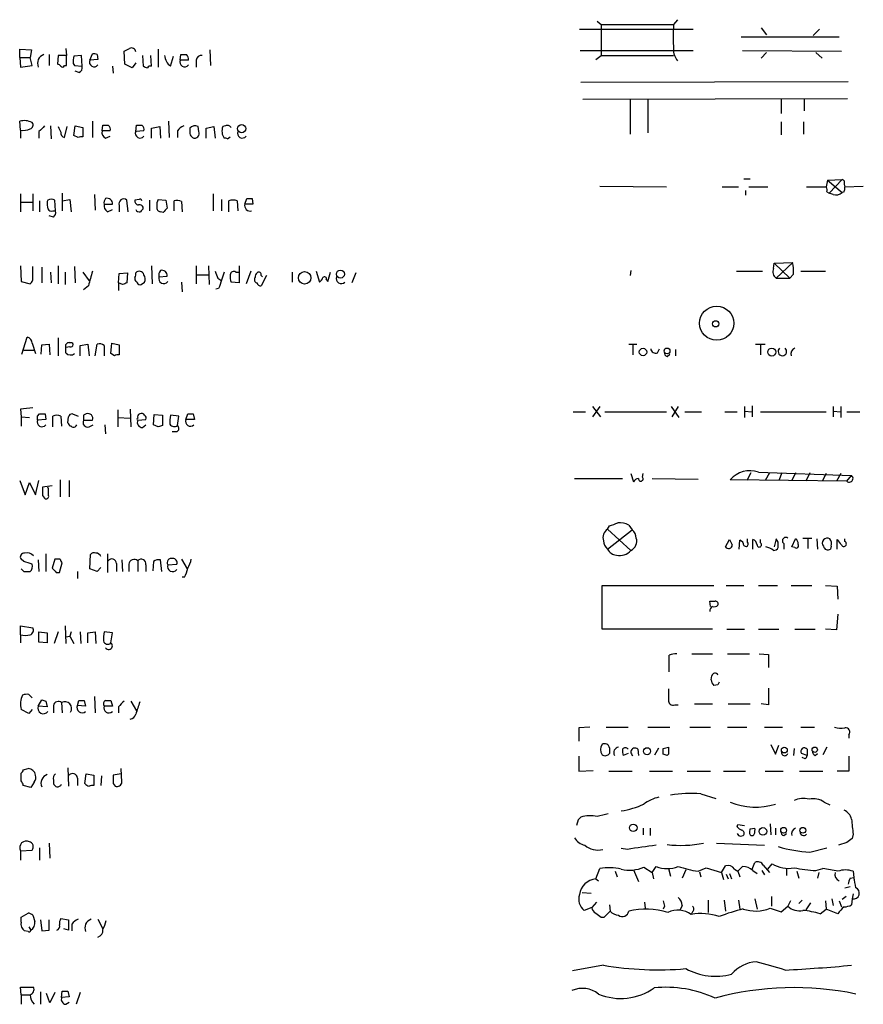
# Model space of a CAD drawing. Extents: x 12 to 1049, y 10 to 890.
# Drawn here: x 867 to 971, y 621 to 742 of the extents above; entities that cross this region are included whole.
import ezdxf

# ---------------------------------------------------------------- set-up
doc = ezdxf.new("R2010")
doc.units = 0
doc.header["$MEASUREMENT"] = 0
doc.layers.add('MAIN', color=5, linetype='CONTINUOUS')

msp = doc.modelspace()

# ---------------------------------------------------------------- linework, layer by layer
at = {"layer": 'MAIN'}
for p, q in [((938.4453, 742.188), (938.9533, 741.7646)), ((938.9533, 741.7646), (947.8433, 741.7646)), ((938.9533, 741.7646), (938.9533, 737.9546)), ((948.3513, 742.3573), (947.8433, 741.7646)), ((936.244, 741.172), (950.2987, 741.172)), ((958.6807, 741.3413), (959.358, 740.4946)), ((965.8773, 741.172), (965.1153, 740.41)), ((956.2253, 740.2406), (968.3327, 740.2406)), ((867.156, 737.7006), (867.156, 738.7166)), ((867.156, 738.7166), (868.5953, 738.632)), ((868.5953, 738.632), (868.426, 737.7006)), ((870.7967, 738.0393), (870.7967, 736.6846)), ((872.8287, 738.8013), (872.9133, 737.9546)), ((875.792, 737.362), (876.1307, 738.124)), ((876.7233, 738.0393), (876.808, 737.4466)), ((880.11, 736.854), (880.0253, 738.4626)), ((884.2587, 738.7166), (884.2587, 736.5153)), ((886.968, 737.362), (887.0527, 738.0393)), ((890.6087, 738.632), (890.6933, 736.6846)), ((936.3287, 738.5473), (950.2987, 738.5473)), ((956.3947, 738.5473), (968.5867, 738.4626)), ((959.358, 738.2933), (958.6807, 737.616)), ((965.454, 738.2933), (966.216, 737.616)), ((867.156, 737.7006), (867.2407, 736.5153)), ((867.156, 737.7006), (868.426, 737.7006)), ((868.68, 736.6846), (868.426, 737.7006)), ((871.8973, 737.9546), (871.8127, 736.854)), ((872.9133, 737.9546), (871.8973, 737.9546)), ((872.9133, 736.6846), (872.9133, 737.9546)), ((873.76, 736.9386), (873.9293, 736.6846)), ((874.776, 737.9546), (873.8447, 737.87)), ((874.8607, 736.6), (874.776, 737.9546)), ((876.808, 737.4466), (875.792, 737.362)), ((881.0413, 736.4306), (880.11, 736.854)), ((881.4647, 737.0233), (881.0413, 736.4306)), ((882.3113, 737.9546), (882.396, 736.6)), ((883.412, 736.6), (883.3273, 737.9546)), ((885.7827, 736.6), (886.1213, 737.87)), ((887.984, 737.362), (886.968, 737.362)), ((888.9153, 737.362), (888.9153, 736.5153)), ((938.276, 737.4466), (938.9533, 737.9546)), ((938.9533, 737.9546), (947.8433, 737.9546)), ((867.2407, 736.5153), (868.68, 736.6846)), ((872.6593, 736.6846), (872.9133, 736.6846)), ((873.9293, 736.6846), (874.8607, 736.6)), ((874.4373, 735.838), (874.014, 736.0073)), ((878.586, 736.6), (878.6707, 735.7533)), ((936.4133, 734.6526), (969.4333, 734.7373)), ((936.6673, 732.536), (969.3487, 732.6206)), ((942.5093, 732.536), (942.5093, 728.218)), ((944.7107, 732.536), (944.7107, 728.3873)), ((961.136, 732.536), (961.136, 730.758)), ((964.0147, 732.536), (964.0147, 731.0966)), ((867.2407, 728.726), (867.156, 729.8266)), ((876.1307, 729.8266), (876.1307, 727.7946)), ((885.5287, 729.8266), (885.6133, 727.7946)), ((961.136, 729.742), (961.136, 728.1333)), ((963.93, 729.742), (963.93, 728.218)), ((867.2407, 728.726), (867.2407, 727.71)), ((869.5267, 728.5566), (869.5267, 727.71)), ((870.966, 729.234), (871.0507, 727.6253)), ((872.6593, 727.7946), (872.998, 729.1493)), ((873.8447, 728.0486), (874.014, 729.234)), ((874.014, 729.234), (874.9453, 729.0646)), ((874.9453, 729.0646), (874.9453, 727.8793)), ((877.316, 728.6413), (877.4007, 729.3186)), ((878.332, 728.6413), (877.316, 728.6413)), ((881.4647, 728.5566), (881.5493, 729.3186)), ((882.4807, 728.6413), (881.4647, 728.5566)), ((883.412, 728.98), (884.428, 729.1493)), ((883.412, 727.71), (883.412, 728.98)), ((884.428, 729.1493), (884.5127, 727.71)), ((886.6293, 728.6413), (886.6293, 727.7946)), ((889.254, 728.5566), (889.1693, 729.1493)), ((890.1853, 728.98), (891.1167, 729.1493)), ((890.1853, 727.71), (890.1853, 728.98)), ((891.1167, 729.1493), (891.286, 727.71)), ((892.556, 729.234), (892.2173, 729.1493)), ((874.3527, 727.7946), (873.8447, 728.0486)), ((877.7393, 727.71), (878.332, 727.964)), ((892.81, 727.6253), (893.1487, 727.8793)), ((956.564, 722.7146), (957.326, 722.7146)), ((966.8933, 722.5453), (966.724, 721.6986)), ((966.8933, 722.5453), (968.6713, 722.63)), ((966.8933, 722.5453), (968.6713, 721.0213)), ((968.6713, 722.63), (967.0627, 720.9366)), ((938.784, 721.7833), (946.9967, 721.6986)), ((953.8547, 721.6986), (955.8867, 721.6986)), ((956.7333, 721.2753), (956.7333, 720.6826)), ((957.1567, 721.6986), (959.5273, 721.6986)), ((964.2687, 721.6986), (966.724, 721.6986)), ((966.8087, 721.106), (967.0627, 720.9366)), ((968.9253, 721.106), (968.6713, 721.0213)), ((968.9253, 722.0373), (969.01, 721.6986)), ((969.01, 721.6986), (971.296, 721.7833)), ((867.2407, 720.852), (867.2407, 718.6506)), ((867.2407, 719.836), (868.7647, 719.836)), ((868.7647, 720.852), (868.7647, 718.7353)), ((869.6113, 720.0053), (869.6113, 718.6506)), ((870.6273, 720.09), (870.5427, 719.9206)), ((871.5587, 718.7353), (871.474, 720.09)), ((872.4053, 720.9366), (872.4053, 718.7353)), ((872.4053, 720.0053), (873.3367, 720.1746)), ((873.3367, 720.1746), (873.506, 718.6506)), ((876.3847, 720.7673), (876.4693, 718.82)), ((880.5333, 718.6506), (880.364, 720.09)), ((881.888, 720.1746), (881.38, 720.09)), ((883.158, 720.09), (883.158, 718.7353)), ((884.2587, 720.1746), (885.19, 720.09)), ((885.19, 720.09), (885.3593, 719.074)), ((886.206, 718.7353), (886.206, 720.0053)), ((887.1373, 719.9206), (887.222, 718.6506)), ((891.032, 720.852), (891.032, 718.7353)), ((892.048, 720.1746), (892.048, 718.7353)), ((892.9793, 718.6506), (892.9793, 720.0053)), ((893.9953, 720.0053), (894.08, 718.7353)), ((894.9267, 719.582), (895.1807, 720.2593)), ((895.858, 720.2593), (895.9427, 719.582)), ((967.5707, 720.7673), (967.0627, 720.9366)), ((871.22, 718.7353), (871.5587, 718.7353)), ((877.57, 719.582), (878.586, 719.582)), ((877.9933, 718.6506), (878.586, 718.9046)), ((879.4327, 719.4126), (879.4327, 718.6506)), ((884.8513, 718.566), (884.5127, 718.6506)), ((895.9427, 719.582), (894.9267, 719.582)), ((871.3047, 717.9733), (870.7967, 718.1426)), ((867.2407, 711.962), (867.3253, 710.0146)), ((868.7647, 710.438), (868.7647, 711.8773)), ((869.8653, 711.7926), (869.8653, 709.8453)), ((871.8973, 711.962), (871.8973, 709.7606)), ((873.9293, 711.8773), (874.014, 709.8453)), ((883.412, 711.962), (883.4967, 709.7606)), ((888.9153, 711.962), (888.9153, 709.7606)), ((890.4393, 711.962), (890.524, 709.676)), ((894.2493, 711.962), (894.2493, 709.8453)), ((895.6887, 711.2846), (895.096, 709.7606)), ((903.732, 711.2846), (904.1553, 709.93)), ((942.594, 711.3693), (942.5093, 710.7766)), ((955.6327, 711.2846), (958.85, 711.2846)), ((960.2047, 711.6233), (960.2893, 712.3006)), ((960.2893, 712.3006), (962.5753, 712.3853)), ((960.2893, 712.3006), (962.2367, 710.438)), ((960.5433, 710.438), (962.5753, 712.3853)), ((963.5913, 711.2846), (966.6393, 711.2846)), ((870.966, 711.2), (871.0507, 709.8453)), ((872.744, 711.2), (872.744, 709.676)), ((874.9453, 711.2), (875.7073, 710.0993)), ((879.348, 709.8453), (879.4327, 711.0306)), ((879.4327, 711.0306), (880.4487, 711.1153)), ((880.4487, 711.1153), (880.364, 709.8453)), ((884.3433, 710.6073), (885.3593, 710.692)), ((888.9153, 710.8613), (890.524, 710.8613)), ((891.6247, 710.438), (891.9633, 710.184)), ((893.826, 711.2), (894.1647, 711.2)), ((897.636, 710.7766), (896.9587, 709.5066)), ((896.9587, 710.7766), (897.128, 710.6073)), ((900.7687, 711.2), (900.7687, 709.93)), ((905.002, 710.2686), (905.1713, 710.0146)), ((905.1713, 710.0146), (905.51, 711.2)), ((908.6427, 711.1153), (908.1347, 709.8453)), ((960.5433, 710.438), (962.2367, 710.438)), ((962.66, 710.946), (962.2367, 710.438)), ((867.3253, 710.0146), (868.426, 709.7606)), ((875.6227, 709.5066), (875.03, 708.9986)), ((879.348, 709.8453), (879.348, 708.914)), ((879.856, 709.676), (879.348, 709.8453)), ((881.5493, 710.0146), (881.634, 709.8453)), ((882.142, 709.676), (882.5653, 709.93)), ((887.1373, 709.93), (887.222, 708.7446)), ((891.7093, 709.168), (891.3707, 709.0833)), ((894.2493, 709.8453), (893.2333, 709.93)), ((867.41, 701.04), (868.0873, 703.1566)), ((871.8973, 703.072), (871.8973, 700.8706)), ((867.664, 701.548), (868.934, 701.548)), ((868.68, 702.3946), (869.1033, 701.1246)), ((869.7807, 701.04), (869.8653, 702.2253)), ((869.8653, 702.2253), (870.7967, 702.31)), ((870.7967, 702.31), (870.8813, 700.9553)), ((873.3367, 701.9713), (872.8287, 701.8866)), ((872.8287, 701.2093), (872.8287, 701.8866)), ((873.252, 702.4793), (873.5907, 702.4793)), ((874.6067, 702.1406), (875.538, 702.31)), ((874.6067, 700.8706), (874.6067, 702.1406)), ((875.538, 702.31), (875.7073, 700.8706)), ((876.4693, 700.8706), (876.7233, 702.31)), ((877.57, 702.1406), (877.57, 700.8706)), ((878.4167, 701.1246), (878.5013, 702.3946)), ((878.5013, 702.3946), (879.4327, 702.2253)), ((879.4327, 702.2253), (879.4327, 700.9553)), ((942.34, 702.31), (943.356, 702.31)), ((942.848, 702.2253), (942.848, 700.9553)), ((945.896, 701.2093), (946.15, 701.7173)), ((948.0973, 701.6326), (948.0973, 700.8706)), ((958.0033, 702.31), (959.1887, 702.31)), ((958.596, 702.2253), (958.596, 700.9553)), ((878.84, 700.8706), (878.4167, 701.1246)), ((947.0813, 700.786), (947.42, 701.04)), ((867.2407, 694.2666), (867.3253, 693.3353)), ((880.7873, 694.2666), (880.872, 692.0653)), ((937.8527, 694.6053), (938.8687, 693.3353)), ((938.784, 694.6053), (937.8527, 693.3353)), ((947.5893, 694.6053), (948.5207, 693.2506)), ((948.436, 694.6053), (947.674, 693.3353)), ((956.6487, 694.6053), (956.6487, 693.2506)), ((957.58, 694.69), (957.58, 693.3353)), ((967.5707, 694.6053), (967.5707, 693.3353)), ((968.502, 694.6053), (968.502, 693.2506)), ((867.3253, 693.3353), (867.3253, 692.15)), ((867.3253, 693.3353), (868.3413, 693.2506)), ((869.3573, 693.42), (869.6113, 693.674)), ((870.2887, 693.674), (870.3733, 692.9966)), ((871.22, 692.0653), (871.22, 693.42)), ((872.236, 693.42), (872.3207, 692.15)), ((873.0827, 692.5733), (873.1673, 693.3353)), ((873.6753, 693.674), (874.3527, 693.42)), ((875.03, 693.5046), (875.03, 692.912)), ((879.2633, 694.182), (879.2633, 692.0653)), ((879.2633, 693.2506), (880.7873, 693.166)), ((883.666, 692.3193), (883.7507, 693.5893)), ((883.7507, 693.5893), (884.7667, 693.5046)), ((884.7667, 693.5046), (884.7667, 692.2346)), ((886.7987, 693.42), (885.7827, 693.5046)), ((886.6293, 692.2346), (886.7987, 693.42)), ((887.6453, 692.9966), (887.8993, 693.674)), ((888.5767, 693.674), (888.746, 692.9966)), ((935.482, 693.928), (937.006, 693.928)), ((939.3767, 693.928), (946.9967, 693.928)), ((949.2827, 693.928), (951.3147, 693.928)), ((954.1933, 693.928), (955.7173, 693.928)), ((956.6487, 694.0126), (957.58, 693.928)), ((958.596, 693.928), (966.724, 693.928)), ((967.5707, 694.0126), (968.502, 693.928)), ((969.264, 693.928), (970.8727, 693.928)), ((870.3733, 692.9966), (869.3573, 692.912)), ((873.506, 692.15), (873.3367, 692.15)), ((875.03, 692.912), (876.1307, 692.912)), ((875.7073, 692.0653), (876.2153, 692.3193)), ((877.6547, 692.3193), (877.7393, 691.2186)), ((881.7187, 692.912), (882.7347, 692.9966)), ((882.3113, 691.9806), (882.7347, 692.3193)), ((884.2587, 692.0653), (883.666, 692.3193)), ((888.746, 692.9966), (887.6453, 692.9966)), ((886.5447, 691.4726), (885.952, 691.4726)), ((942.594, 686.308), (942.9327, 685.292)), ((944.0333, 685.8846), (944.118, 686.308)), ((957.4107, 686.3926), (956.9027, 685.4613)), ((958.342, 686.4773), (969.8567, 686.054)), ((959.6967, 686.3926), (959.1887, 685.4613)), ((961.2207, 686.3926), (960.882, 685.4613)), ((962.914, 686.3926), (962.4907, 685.4613)), ((964.692, 686.3926), (964.184, 685.3766)), ((966.724, 686.308), (966.216, 685.3766)), ((968.502, 686.308), (967.994, 685.3766)), ((969.264, 685.3766), (969.8567, 686.054)), ((867.156, 685.4613), (867.8333, 683.6833)), ((867.8333, 683.6833), (868.3413, 685.2073)), ((868.3413, 685.2073), (869.1033, 683.6833)), ((869.1033, 683.6833), (869.5267, 685.4613)), ((871.1353, 684.784), (869.95, 684.6146)), ((870.712, 684.4453), (870.6273, 684.6146)), ((872.1513, 685.546), (872.1513, 683.4293)), ((873.252, 685.4613), (873.252, 683.4293)), ((935.6513, 685.7153), (941.578, 685.7153)), ((945.2187, 685.7153), (950.8913, 685.6306)), ((969.264, 685.3766), (954.8707, 685.546)), ((869.95, 683.5986), (870.204, 683.26)), ((939.7153, 679.45), (939.9693, 679.8733)), ((942.34, 679.958), (942.7633, 679.3653)), ((939.7153, 679.45), (942.594, 676.8253)), ((939.7153, 676.9946), (942.7633, 679.3653)), ((954.278, 677.2486), (954.786, 678.18)), ((955.9713, 676.9946), (956.056, 678.0953)), ((956.9873, 677.8413), (956.9873, 678.2646)), ((957.6647, 676.9946), (957.6647, 678.18)), ((958.596, 677.7566), (958.596, 678.18)), ((960.5433, 678.2646), (960.2893, 677.2486)), ((960.7973, 677.8413), (960.5433, 678.2646)), ((961.4747, 677.672), (961.4747, 676.9946)), ((962.4907, 677.2486), (962.914, 678.2646)), ((962.8293, 677.164), (962.4907, 677.2486)), ((963.8453, 678.3493), (964.946, 678.3493)), ((964.438, 678.2646), (964.438, 677.0793)), ((965.5387, 678.2646), (965.6233, 676.9946)), ((967.3167, 677.3333), (967.232, 676.9946)), ((968.0787, 676.9946), (968.0787, 678.18)), ((969.01, 677.926), (969.01, 678.2646)), ((870.3733, 676.402), (870.3733, 674.2006)), ((875.792, 674.5393), (875.8767, 676.3173)), ((877.9933, 676.402), (877.9933, 674.116)), ((867.664, 675.4706), (867.3253, 675.7246)), ((869.442, 675.64), (869.5267, 674.2006)), ((871.474, 675.7246), (871.1353, 674.624)), ((872.1513, 675.7246), (871.474, 675.7246)), ((872.0667, 674.116), (872.4053, 675.3013)), ((879.094, 675.2166), (879.094, 674.2006)), ((879.7713, 675.64), (879.856, 674.2006)), ((880.618, 675.132), (880.618, 674.2006)), ((881.7187, 675.5553), (881.7187, 674.2006)), ((882.7347, 675.0473), (882.7347, 674.2006)), ((883.666, 675.4706), (883.5813, 674.2853)), ((884.682, 674.2006), (884.5127, 675.64)), ((885.444, 675.0473), (886.5447, 675.132)), ((887.1373, 675.7246), (887.8147, 674.5393)), ((867.664, 674.2006), (868.426, 674.2006)), ((871.6433, 674.116), (872.0667, 674.116)), ((874.268, 674.2006), (874.268, 673.354)), ((876.7233, 674.2006), (875.792, 674.5393)), ((877.1467, 674.7086), (876.7233, 674.2006)), ((887.476, 673.5233), (887.222, 673.5233)), ((939.038, 667.0886), (939.038, 672.5073)), ((939.038, 672.5073), (952.8387, 672.5073)), ((954.3627, 672.5073), (956.564, 672.5073)), ((958.342, 672.5073), (960.7127, 672.5073)), ((962.406, 672.5073), (964.946, 672.5073)), ((966.6393, 672.5073), (968.0787, 672.4226)), ((968.0787, 672.4226), (968.1633, 670.814)), ((952.4153, 669.8826), (952.3307, 670.56)), ((968.1633, 668.9513), (967.994, 667.004)), ((867.2407, 666.4113), (867.2407, 667.512)), ((867.2407, 667.512), (868.7647, 667.258)), ((872.744, 667.512), (872.8287, 665.3106)), ((867.2407, 666.4113), (867.2407, 665.3953)), ((869.5267, 665.48), (869.5267, 666.75)), ((869.5267, 666.75), (870.5427, 666.6653)), ((870.5427, 666.6653), (870.5427, 665.3953)), ((871.8973, 666.75), (871.3893, 665.3106)), ((873.506, 666.75), (873.3367, 666.242)), ((874.6067, 666.75), (874.6913, 665.3106)), ((875.538, 666.6653), (876.4693, 666.75)), ((875.538, 665.3953), (875.538, 666.6653)), ((876.4693, 666.75), (876.554, 665.3106)), ((878.586, 666.6653), (877.57, 666.75)), ((878.4167, 665.3953), (878.586, 666.6653)), ((952.6693, 667.0886), (939.038, 667.0886)), ((954.4473, 667.0886), (956.6487, 667.0886)), ((958.342, 667.0886), (960.882, 667.0886)), ((962.8293, 667.0886), (965.3693, 667.0886)), ((967.994, 667.004), (966.6393, 667.0886)), ((870.5427, 665.3953), (869.5267, 665.48)), ((872.8287, 666.1573), (873.3367, 666.242)), ((873.3367, 666.242), (873.8447, 665.3106)), ((950.1293, 664.0406), (952.6693, 664.0406)), ((954.532, 664.0406), (957.2413, 664.0406)), ((958.4267, 664.0406), (959.612, 663.956)), ((959.612, 663.956), (959.612, 662.3473)), ((952.5, 660.8233), (952.5847, 661.3313)), ((953.3467, 660.2306), (952.8387, 660.146)), ((868.2567, 659.0453), (868.68, 658.622)), ((869.442, 657.606), (869.8653, 658.368)), ((870.3733, 658.1986), (870.5427, 657.5213)), ((872.3207, 658.0293), (872.4053, 656.7593)), ((874.268, 657.6906), (874.4373, 658.2833)), ((875.1147, 658.2833), (875.284, 657.606)), ((876.3847, 658.7913), (876.4693, 656.7593)), ((878.4167, 658.2833), (878.586, 657.606)), ((880.872, 658.1986), (881.5493, 657.0133)), ((948.0127, 657.7753), (948.436, 657.7753)), ((950.468, 657.86), (952.6693, 657.86)), ((954.6167, 657.86), (957.326, 657.86)), ((959.612, 657.7753), (958.6807, 657.86)), ((868.2567, 656.6746), (867.3253, 657.1826)), ((868.68, 657.1826), (868.2567, 656.6746)), ((870.5427, 657.5213), (869.442, 657.606)), ((871.3047, 657.6906), (871.3047, 656.7593)), ((875.284, 657.606), (874.268, 657.6906)), ((878.586, 657.606), (877.57, 657.606)), ((879.348, 657.5213), (879.348, 656.7593)), ((937.514, 654.9813), (936.1593, 654.8966)), ((936.1593, 654.8966), (936.1593, 653.288)), ((939.546, 654.9813), (942.2553, 654.9813)), ((944.7107, 654.9813), (947.42, 654.9813)), ((949.8753, 654.9813), (952.4153, 654.9813)), ((954.532, 654.9813), (956.9027, 654.9813)), ((959.104, 654.9813), (961.3053, 654.9813)), ((963.5913, 654.9813), (965.2847, 654.9813)), ((969.518, 654.05), (969.518, 653.6266)), ((939.9693, 652.4413), (939.9693, 651.764)), ((942.2553, 651.764), (941.6627, 651.51)), ((943.4407, 652.272), (943.5253, 651.51)), ((945.5573, 651.5946), (946.0653, 652.4413)), ((946.5733, 651.6793), (946.5733, 652.3566)), ((947.2507, 651.6793), (947.0813, 651.51)), ((959.866, 652.8646), (960.4587, 651.6793)), ((960.4587, 651.6793), (960.882, 652.78)), ((962.7447, 652.3566), (962.66, 651.51)), ((964.3533, 651.51), (963.676, 651.764)), ((964.3533, 652.272), (964.3533, 651.51)), ((965.3693, 651.51), (965.6233, 651.764)), ((966.8087, 652.526), (966.3007, 651.5946)), ((936.1593, 651.4253), (936.1593, 649.5626)), ((964.0993, 651.0866), (963.7607, 651.256)), ((969.518, 651.4253), (969.518, 649.5626)), ((867.3253, 648.3773), (867.3253, 649.3086)), ((867.5793, 649.732), (868.172, 649.9013)), ((873.0827, 649.986), (873.1673, 647.7)), ((879.7713, 648.208), (879.6867, 649.9013)), ((936.1593, 649.5626), (937.9373, 649.6473)), ((939.8847, 649.5626), (942.7633, 649.5626)), ((944.88, 649.5626), (947.7587, 649.5626)), ((949.5367, 649.5626), (952.4153, 649.5626)), ((954.024, 649.5626), (956.7333, 649.5626)), ((959.1887, 649.5626), (961.39, 649.5626)), ((963.422, 649.5626), (966.3007, 649.5626)), ((969.518, 649.5626), (968.0787, 649.5626)), ((868.934, 648.208), (868.5107, 647.5306)), ((871.3047, 648.462), (871.3047, 648.0386)), ((874.268, 648.716), (874.268, 647.7846)), ((875.1993, 648.0386), (875.3687, 649.224)), ((875.3687, 649.224), (876.3, 649.0546)), ((876.3, 649.0546), (876.3, 647.7846)), ((877.2313, 648.97), (877.1467, 647.7846)), ((879.6867, 649.224), (878.6707, 649.0546)), ((878.6707, 648.0386), (878.9247, 647.7)), ((868.5107, 647.5306), (867.5793, 647.7846)), ((951.23, 646.7686), (953.0927, 646.176)), ((966.47, 645.7526), (967.1473, 645.414)), ((936.0747, 643.5513), (935.9053, 642.874)), ((944.118, 642.5353), (944.118, 641.6886)), ((944.9647, 642.5353), (944.9647, 641.604)), ((955.7173, 642.7046), (955.802, 642.9586)), ((955.802, 642.9586), (956.6487, 642.874)), ((957.326, 642.4506), (957.9187, 642.5353)), ((959.7813, 643.0433), (959.866, 641.6886)), ((960.4587, 642.5353), (960.4587, 641.6886)), ((956.1407, 641.5193), (956.4793, 641.604)), ((961.4747, 641.604), (961.8133, 641.858)), ((969.264, 640.7573), (968.248, 640.4186)), ((970.026, 641.7733), (969.9413, 641.2653)), ((867.2407, 639.7413), (868.68, 639.826)), ((867.2407, 639.7413), (867.2407, 638.556)), ((869.6113, 640.08), (869.6113, 638.556)), ((870.7967, 640.6726), (870.8813, 638.81)), ((942.1707, 639.9106), (941.4087, 639.9953)), ((953.1773, 640.6726), (959.104, 640.4186)), ((964.692, 639.572), (966.8087, 640.08)), ((938.276, 636.27), (938.784, 637.54)), ((940.6467, 637.2013), (940.9007, 636.524)), ((942.9327, 637.3706), (943.5253, 635.9313)), ((944.2027, 637.7093), (945.2187, 637.032)), ((945.2187, 637.032), (945.7267, 637.794)), ((947.2507, 637.54), (947.5047, 636.6086)), ((949.3673, 637.3706), (948.944, 636.3546)), ((950.8913, 637.2013), (951.9073, 637.6246)), ((951.0607, 637.1166), (951.23, 636.524)), ((951.9073, 637.6246), (953.77, 637.032)), ((953.77, 637.032), (954.278, 637.8786)), ((955.3787, 637.4553), (955.802, 637.2013)), ((955.802, 637.2013), (956.3947, 637.794)), ((955.802, 637.2013), (956.056, 636.524)), ((957.58, 637.4553), (957.9187, 638.302)), ((957.6647, 637.286), (958.1727, 636.9473)), ((958.7653, 637.286), (959.104, 636.778)), ((958.9347, 637.9633), (959.6967, 637.032)), ((959.5273, 637.4553), (960.0353, 638.1326)), ((961.8133, 637.4553), (961.8133, 636.6933)), ((963.0833, 637.2013), (963.3373, 636.3546)), ((965.454, 637.286), (966.3007, 637.54)), ((970.026, 637.2013), (970.1107, 636.4393)), ((938.276, 636.27), (938.6147, 636.016)), ((945.2187, 637.032), (945.388, 636.27)), ((953.77, 637.032), (954.024, 636.1853)), ((954.3627, 636.8626), (954.6167, 636.27)), ((954.786, 636.9473), (955.04, 636.27)), ((965.7927, 637.032), (965.6233, 636.3546)), ((969.6873, 636.3546), (970.1107, 636.4393)), ((969.01, 635.1693), (969.6873, 635.3386)), ((936.5827, 634.5766), (937.6833, 634.492)), ((952.1613, 633.6453), (952.1613, 632.1213)), ((954.1087, 633.6453), (954.278, 632.2906)), ((955.8867, 633.6453), (956.056, 632.5446)), ((957.9187, 633.8146), (958.1727, 632.5446)), ((959.9507, 634.0686), (959.9507, 632.8833)), ((962.3213, 633.5606), (961.9827, 632.8833)), ((963.7607, 633.6453), (963.3373, 633.222)), ((966.6393, 633.5606), (966.724, 632.5446)), ((967.4013, 633.8146), (967.5707, 632.968)), ((968.3327, 633.5606), (968.5867, 632.7986)), ((969.1793, 634.0686), (968.6713, 633.73)), ((969.9413, 633.8146), (969.8567, 633.0526)), ((970.026, 634.4073), (969.9413, 633.8146)), ((937.768, 632.714), (936.8367, 632.3753)), ((938.3607, 633.3913), (937.768, 632.714)), ((939.292, 631.5286), (940.054, 632.2906)), ((939.9693, 633.0526), (940.054, 632.2906)), ((944.2873, 633.3913), (944.372, 632.6293)), ((946.7427, 632.8833), (946.5733, 632.5446)), ((948.944, 632.968), (948.69, 632.46)), ((959.7813, 632.6293), (961.136, 632.206)), ((961.136, 632.206), (961.9827, 632.8833)), ((964.7767, 633.3066), (964.184, 632.46)), ((965.962, 631.952), (966.724, 632.5446)), ((968.1633, 631.952), (966.724, 632.5446)), ((867.3253, 631.5286), (868.172, 632.0366)), ((867.3253, 630.936), (867.3253, 631.5286)), ((868.7647, 631.7826), (869.0187, 631.0206)), ((869.696, 631.19), (869.8653, 629.8353)), ((870.7967, 629.92), (870.7967, 631.19)), ((872.236, 631.3593), (873.1673, 631.19)), ((876.808, 631.2746), (877.4007, 630.0893)), ((938.9533, 631.5286), (939.292, 631.5286)), ((950.214, 632.206), (950.0447, 631.8673)), ((868.172, 629.7506), (867.7487, 629.8353)), ((868.2567, 630.3433), (868.5107, 629.92)), ((869.8653, 629.8353), (870.7967, 629.92)), ((873.1673, 629.92), (872.5747, 630.0893)), ((873.5907, 630.682), (873.5907, 629.8353)), ((939.2073, 625.602), (935.3973, 624.9246)), ((867.3253, 621.9613), (867.2407, 622.8926)), ((867.2407, 622.8926), (868.8493, 622.8926)), ((867.3253, 621.9613), (867.3253, 620.776)), ((867.3253, 621.9613), (868.426, 621.9613)), ((869.696, 622.3), (869.696, 620.776)), ((870.8813, 620.9453), (870.458, 622.1306)), ((871.474, 622.2153), (870.8813, 620.9453)), ((872.3207, 621.6226), (872.4053, 622.3846)), ((873.252, 621.7073), (872.3207, 621.6226)), ((873.0827, 622.3846), (873.252, 621.7073)), ((874.6067, 622.2153), (874.0987, 620.776)), ((872.8287, 620.776), (873.252, 621.03))]:
    msp.add_line(p, q, dxfattribs=at)
for centre, radius in [((894.552, 728.9058), 0.507), ((902.3265, 710.4888), 0.7695), ((906.7434, 710.94), 0.4994), ((953.1987, 704.877), 2.1121), ((953.0705, 704.8022), 0.3806), ((944.0998, 701.3232), 0.4614), ((947.0631, 701.4513), 0.357), ((959.9958, 701.318), 0.4968), ((944.5977, 652.0274), 0.4336), ((961.5458, 652.1681), 0.3581), ((965.2958, 652.2119), 0.3284), ((942.8955, 642.568), 0.4681), ((958.9104, 642.1332), 0.4645), ((961.4611, 642.2621), 0.3581), ((963.8318, 642.2621), 0.3581)]:
    msp.add_circle(centre, radius, dxfattribs=at)
for centre, radius, start, end in [((1709.8427, 740.2406), 762.0009, 179.8854085, 180.114584), ((870.4735, 736.9694), 1.127, 108.317589, 203.760662), ((876.2999, 737.1922), 0.947, 63.443066, 100.291859), ((795.694, 907.9718), 189.3281, 296.450473, 296.67967), ((880.9567, 738.3611), 0.5082, 1.905397, 119.985395), ((887.3914, 907.3891), 169.3501, 269.885409, 270.114558), ((887.3827, 737.5228), 0.6224, 345.028262, 56.082701), ((950.2558, 738.7588), 2.4129, 181.002129, 217.879149), ((871.77, 736.3031), 0.5526, 32.502209, 85.567893), ((875.5162, 737.2484), 1.7833, 159.600761, 190.004258), ((876.3423, 737.1382), 0.5941, 157.869051, 321.615817), ((886.9226, 738.1328), 1.9102, 185.352745, 233.362862), ((887.5183, 737.1382), 0.5941, 157.869051, 321.615817), ((889.6421, 737.2137), 0.7417, 87.279935, 168.467387), ((872.4265, 736.7481), 0.2413, 217.862488, 344.742799), ((874.25, 736.4407), 0.6311, 287.263584, 14.619728), ((925, 863.5152), 133.8752, 251.443679, 251.672862), ((883.2427, 736.2613), 0.3787, 63.441716, 153.441716), ((867.6901, 727.6905), 2.2019, 63.283666, 104.038137), ((868.3554, 729.3422), 0.4524, 278.977235, 44.149179), ((867.6217, 730.2922), 1.6119, 256.327573, 299.932259), ((1039.2277, 559.5579), 239.4974, 134.889638, 135.118804), ((1041.3615, 813.4706), 189.2834, 206.45383, 206.683054), ((872.8263, 728.3699), 0.5991, 170.187043, 253.812868), ((878.1484, 728.4578), 0.8524, 167.56816, 241.318192), ((877.7394, 898.6685), 169.3502, 269.885409, 270.114558), ((877.7309, 728.8021), 0.6223, 345.023504, 56.097982), ((882.015, 728.3328), 0.5941, 157.869051, 321.623377), ((881.888, 898.6685), 169.3502, 269.885409, 270.114592), ((881.8796, 728.8021), 0.6223, 345.023504, 56.097982), ((888.1976, 727.4112), 1.9932, 113.861793, 141.891048), ((1057.5032, 728.6413), 169.3502, 179.885409, 180.114592), ((888.7742, 728.3874), 0.8583, 62.59001, 136.335951), ((889.2563, 728.6711), 1.1629, 198.473899, 228.911869), ((888.746, 728.3026), 0.568, 243.434949, 26.565051), ((893.6969, 728.5938), 1.5804, 159.421891, 214.001772), ((892.81, 728.8107), 0.4936, 30.955794, 120.965747), ((894.6303, 728.3328), 0.5941, 157.869051, 321.623377), ((874.7759, 726.9494), 0.9452, 79.675635, 116.597581), ((892.5136, 727.2441), 0.4829, 52.133342, 105.236386), ((968.6007, 722.249), 0.3875, 326.88812, 79.502061), ((965.8769, 721.2752), 0.947, 349.708141, 26.556934), ((967.9093, 721.8116), 1.0978, 252.035422, 313.955556), ((968.0801, 721.5292), 0.9452, 333.402419, 10.324365), ((872.9139, 719.6665), 2.3848, 173.883473, 196.497195), ((871.0506, 719.2429), 0.947, 63.443066, 116.551522), ((878.332, 719.7513), 0.7806, 139.400298, 192.526419), ((877.9691, 719.6787), 0.6244, 351.091294, 111.593533), ((879.9907, 719.6243), 0.5968, 51.284721, 200.776279), ((881.8221, 719.9582), 0.4613, 163.399492, 267.664214), ((882.015, 720.0053), 0.2117, 0, 126.875312), ((885.3377, 719.4973), 1.274, 147.883062, 191.500447), ((886.5023, 718.1013), 1.9269, 70.759208, 98.845406), ((893.4873, 718.5242), 1.5658, 71.068631, 108.931369), ((895.5194, 889.6092), 169.3502, 269.885409, 270.114558), ((871.0507, 719.1589), 0.4561, 201.829402, 291.785083), ((870.9236, 718.5237), 0.6694, 304.698943, 18.426829), ((878.4024, 719.3984), 0.8524, 167.561596, 241.318192), ((881.888, 719.074), 0.456, 201.810744, 291.79441), ((881.934, 719.0501), 0.4659, 352.502859, 106.291687), ((966.9266, 634.12), 119.7841, 134.885442, 135.114558), ((884.5315, 719.1116), 0.4614, 163.41494, 267.66472), ((1012.1052, 591.8201), 179.6053, 134.885409, 135.114591), ((895.6157, 719.4243), 0.7068, 167.108065, 282.884033), ((1320.3763, 583.3957), 462.2875, 163.940011, 164.169194), ((881.8978, 710.6887), 0.6079, 16.494321, 135.433192), ((885.1904, 710.8188), 0.8731, 140.912826, 194.018736), ((884.7425, 710.7887), 0.6243, 351.089873, 111.593533), ((1103.0966, 795.5328), 227.9506, 201.690314, 201.919506), ((893.5721, 710.8612), 0.4234, 53.151755, 179.986468), ((961.1147, 711.2422), 0.9865, 157.276493, 234.605453), ((956.8665, 711.3272), 5.806, 356.235486, 10.500354), ((868.0874, 710.3533), 0.6826, 299.738635, 7.12814), ((881.7189, 710.3533), 0.3788, 153.45524, 243.401126), ((880.5325, 710.9461), 0.9474, 333.448472, 10.287538), ((881.7561, 710.326), 0.9009, 333.924158, 36.455225), ((884.936, 710.3897), 0.6314, 159.840125, 323.558366), ((1400.0176, 540.8441), 535.4533, 161.448758, 161.677954), ((895.5194, 710.6072), 2.3843, 173.882192, 196.500607), ((896.5494, 710.2686), 0.4347, 144.240122, 256.874964), ((897.1522, 710.4639), 0.9573, 137.120783, 176.48452), ((896.6624, 710.8825), 0.3147, 340.332702, 132.282263), ((903.4778, 710.8616), 1.1519, 306.026276, 342.884837), ((904.7722, 710.3654), 0.2493, 337.157429, 140.909485), ((906.8602, 710.389), 0.6274, 159.638485, 312.985012), ((922.4325, 582.7683), 133.8593, 108.316987, 108.546184), ((881.9726, 710.0145), 0.3785, 206.551513, 296.585359), ((896.891, 709.9554), 0.4539, 194.039305, 278.578205), ((867.9393, 702.43), 0.7415, 357.263766, 78.48701), ((873.2182, 702.0559), 0.4247, 85.43576, 203.492649), ((873.4637, 702.2253), 0.2751, 243.425637, 63.444262), ((876.9772, 701.3783), 0.9657, 52.1297, 105.24367), ((945.6791, 701.8073), 0.6362, 188.13265, 289.936166), ((961.3053, 701.3976), 0.5274, 129.939095, 50.052577), ((963.1039, 701.1153), 0.7396, 111.795655, 199.321855), ((873.4266, 701.7859), 0.8307, 223.961033, 307.240985), ((879.2632, 700.025), 0.9456, 79.674018, 116.586729), ((947.1913, 701.2262), 0.4537, 171.405541, 255.969882), ((910.3527, 313.3516), 383.3469, 96.228081, 96.457264), ((742.3573, 693.166), 127.0003, 359.885409, 0.114591), ((869.95, 863.0239), 169.3502, 269.885409, 270.114592), ((871.728, 691.9371), 1.5675, 71.089977, 108.910023), ((873.6078, 693.225), 0.4541, 81.450515, 165.942335), ((917.5393, 608.9344), 94.6528, 116.4572, 116.686438), ((875.5945, 693.1378), 0.5818, 337.16348, 112.83652), ((881.7609, 693.039), 0.1338, 108.380794, 251.619206), ((882.0431, 693.3213), 0.3597, 101.288063, 205.581835), ((882.1843, 693.2929), 0.4359, 29.058434, 119.040561), ((882.396, 693.1659), 0.3787, 333.441716, 63.441716), ((889.0418, 692.7002), 3.3569, 166.135551, 185.062153), ((888.238, 863.0239), 169.3502, 269.885409, 270.114592), ((869.9076, 692.6882), 0.5941, 157.869051, 321.615817), ((872.7858, 692.1073), 0.5526, 4.432107, 57.497791), ((873.7882, 692.4604), 0.4195, 227.724474, 340.347095), ((875.5489, 692.6329), 0.5892, 151.725589, 285.592811), ((882.3255, 692.6439), 0.6634, 156.162913, 268.773593), ((926.8402, 565.1426), 133.8752, 108.317001, 108.54617), ((886.2483, 692.7849), 0.6693, 214.689739, 304.696778), ((886.3551, 691.8794), 0.4487, 294.989129, 52.333315), ((888.2335, 692.7783), 0.6274, 159.638485, 312.985012), ((943.8216, 685.673), 0.2993, 171.875312, 44.986464), ((957.2837, 683.487), 3.1721, 70.51057, 139.526051), ((969.5757, 685.7019), 0.4505, 226.223084, 51.407727), ((1123.9498, 684.1066), 254.0003, 179.885409, 180.114592), ((943.6522, 684.9112), 0.8141, 98.968236, 152.109681), ((870.4157, 683.4928), 0.3147, 227.717737, 19.650149), ((659.062, 684.022), 211.6504, 359.885382, 0.114591), ((855.8048, 934.035), 267.7346, 288.322056, 288.551246), ((941.3239, 678.2784), 1.963, 58.82751, 99.932571), ((940.4244, 678.3904), 1.275, 123.791024, 197.330702), ((941.8043, 678.2508), 1.4703, 3.841292, 49.28881), ((961.7287, 678.0107), 0.4233, 53.124688, 233.132809), ((940.6753, 678.1096), 1.4713, 183.858111, 229.271992), ((942.0627, 677.9739), 1.2656, 294.823521, 17.255177), ((954.6565, 677.5251), 0.4687, 216.148696, 357.248689), ((1124.2952, 762.5112), 189.3281, 206.450446, 206.679643), ((955.7539, 677.3395), 0.8139, 5.534773, 68.212969), ((956.7926, 677.6127), 0.3003, 220.421237, 49.578763), ((957.3618, 677.4237), 0.8147, 5.557346, 68.173778), ((958.4502, 677.5199), 0.278, 183.567336, 58.368194), ((958.8327, 675.0428), 2.2494, 52.414324, 78.704055), ((791.4473, 677.5027), 169.3503, 359.885409, 0.114558), ((962.9987, 677.418), 0.3053, 236.299523, 33.684862), ((962.5754, 677.6719), 0.6826, 352.88019, 60.261365), ((966.8448, 677.7347), 0.6101, 60.279578, 221.139105), ((966.9033, 677.4006), 0.5224, 187.402561, 308.993836), ((966.5336, 677.6719), 0.8532, 336.617111, 44.002744), ((1137.6826, 804.8412), 211.6803, 216.752594, 216.981777), ((968.883, 677.6297), 0.3224, 203.217258, 66.799076), ((867.6895, 676.0209), 0.4695, 82.755391, 219.13056), ((868.045, 675.4918), 1.038, 39.209792, 106.5861), ((876.3423, 675.8941), 0.6292, 70.338213, 137.731211), ((876.5899, 675.9103), 0.5774, 15.364771, 93.564574), ((940.9354, 677.5811), 1.3537, 205.673515, 264.940065), ((941.197, 678.0529), 1.8597, 258.178301, 318.692929), ((960.2187, 677.4886), 0.6634, 268.790861, 330.707168), ((783.522, 421.3013), 267.7348, 71.453843, 71.683026), ((867.7769, 674.8779), 0.9381, 313.782043, 15.714701), ((872.7022, 675.7673), 0.5525, 184.432108, 237.497791), ((878.5255, 675.2046), 0.5685, 1.20923, 141.914657), ((881.2778, 675.059), 0.6639, 48.382946, 173.686496), ((882.1497, 675.1474), 0.5934, 350.290092, 136.577301), ((884.2588, 674.7083), 0.9657, 74.75633, 127.8703), ((885.8539, 675.34), 0.5036, 68.718275, 215.529744), ((886.0367, 674.8296), 0.6314, 159.831606, 323.565665), ((886.085, 675.3164), 0.4953, 338.14274, 95.59663), ((885.1743, 676.3041), 3.2013, 328.344073, 349.57077), ((952.1696, 759.0449), 119.7487, 224.885409, 225.114592), ((998.3642, 801.3449), 179.57, 224.885386, 225.114614), ((884.7521, 675.2026), 3.1999, 328.345929, 349.582729), ((952.6694, 839.9099), 169.3502, 269.885409, 270.114558), ((952.8385, 670.6452), 0.7811, 257.490286, 310.586974), ((953.0321, 670.2091), 0.3517, 333.464096, 93.928935), ((952.9937, 669.3042), 0.6632, 119.286216, 181.226962), ((867.8334, 668.4007), 2.0758, 253.409678, 286.587676), ((868.2778, 666.9617), 0.57, 285.069981, 31.322346), ((880.8299, 665.9455), 3.3577, 166.137165, 185.060949), ((878.0236, 665.7885), 0.556, 194.498619, 314.992713), ((878.1328, 665.0363), 0.4577, 210.706114, 51.662778), ((948.0551, 662.5583), 1.4974, 81.87585, 118.732003), ((439.3353, 662.8553), 508.001, 359.885409, 0.114591), ((952.9765, 661.2761), 0.3957, 20.701771, 171.980483), ((953.6074, 660.9537), 1.115, 186.715841, 226.417204), ((1038.1163, 618.07), 94.6752, 153.327151, 153.556306), ((868.0449, 657.4804), 1.5791, 82.29219, 110.390429), ((1285.9004, 659.0453), 338.6504, 179.885408, 180.114592), ((1467.6116, 658.7913), 508.0006, 179.885409, 180.114592), ((869.6104, 657.862), 2.384, 152.558918, 196.55813), ((912.4693, 785.2832), 133.8752, 251.443679, 251.672862), ((871.9166, 657.5484), 0.6281, 49.959683, 166.917197), ((872.7268, 657.3028), 0.8323, 326.550485, 119.204379), ((874.776, 827.6332), 169.3502, 269.885409, 270.114592), ((877.9086, 657.8812), 0.4363, 112.833017, 219.102776), ((878.078, 827.6332), 169.3502, 269.885409, 270.114592), ((1049.0365, 488.5101), 239.4973, 134.885425, 135.114575), ((1262.7184, 530.3521), 401.6097, 161.45046, 161.679643), ((947.7799, 658.2621), 0.5397, 168.683821, 295.558299), ((870.077, 657.3414), 0.6879, 157.378854, 323.125105), ((874.8592, 657.4206), 0.6499, 155.453903, 310.807806), ((878.1583, 657.3877), 0.6275, 159.641662, 312.972106), ((880.7361, 656.7392), 0.7437, 273.947837, 348.427175), ((968.6713, 659.3818), 4.498, 258.050526, 274.318496), ((969.1229, 654.3886), 0.5204, 319.403483, 102.530002), ((939.3626, 652.3426), 0.6147, 9.240122, 121.874964), ((940.0962, 652.2296), 1.2341, 149.033059, 210.966941), ((939.4201, 652.1388), 0.6649, 234.926096, 325.688528), ((941.1828, 651.8346), 0.7005, 99.266012, 207.603885), ((943.1429, 652.0602), 1.5791, 172.29219, 200.390429), ((941.9166, 652.0391), 0.411, 34.513548, 145.478552), ((943.0899, 651.9333), 0.4875, 43.994623, 240.253661), ((904.562, 821.7913), 174.5654, 283.925632, 284.154815), ((904.4998, 524.5872), 133.8752, 71.453843, 71.683013), ((1158.9005, 652.1026), 211.6502, 179.885381, 180.114592), ((961.5956, 651.8728), 0.402, 158.828451, 344.301221), ((964.0147, 652.0179), 0.4233, 36.886139, 216.856362), ((965.4793, 651.9502), 0.4537, 171.405541, 255.969882), ((963.8032, 651.5521), 0.5517, 302.460041, 355.623597), ((867.0292, 649.7741), 0.5517, 302.460041, 355.623597), ((868.1178, 648.9062), 0.9966, 8.563457, 86.882358), ((873.6995, 648.7039), 0.5685, 1.219304, 141.914657), ((866.6238, 647.7259), 0.9573, 3.51548, 42.879217), ((868.1723, 648.8006), 0.965, 322.117206, 15.260326), ((870.8967, 648.0694), 1.1269, 108.307936, 203.762711), ((871.9398, 648.6736), 0.6695, 124.698943, 198.426829), ((872.0241, 648.3347), 0.778, 202.371723, 247.628278), ((876.0749, 648.8019), 1.1616, 221.080131, 251.551013), ((1132.6705, 648.5466), 254.0003, 179.885409, 180.114592), ((879.1417, 648.2979), 0.6361, 250.052295, 351.87372), ((871.7419, 648.2789), 0.6637, 268.800038, 330.69303), ((876.1305, 646.8534), 0.9465, 79.683783, 116.559637), ((947.0386, 641.7322), 4.7147, 101.913882, 126.977813), ((950.119, 630.1438), 16.6619, 86.17673, 99.027188), ((958.0107, 653.2372), 8.1166, 247.240582, 287.554053), ((963.8914, 643.6371), 2.5565, 73.737823, 116.650246), ((965.1576, 643.8265), 2.3307, 55.730387, 103.65704), ((939.6261, 655.5687), 11.0613, 279.274042, 294.440568), ((968.3518, 643.3068), 1.5405, 12.339201, 68.14403), ((1020.9064, 559.0832), 119.7133, 134.893835, 135.123052), ((937.5997, 639.8387), 4.2215, 78.444916, 106.322367), ((1023.802, 305.4516), 349.1183, 103.922655, 104.151826), ((1435.5889, 685.0272), 467.5679, 185.078727, 185.307923), ((956.649, 643.3825), 1.1522, 216.039438, 252.889228), ((956.1689, 641.8862), 0.4195, 317.724474, 70.347095), ((958.1731, 642.0272), 0.947, 153.443066, 190.291859), ((956.3505, 642.3239), 1.5824, 339.637627, 7.677432), ((961.5846, 642.0442), 0.4537, 171.405541, 255.982133), ((963.1881, 641.8489), 0.7391, 111.768301, 199.349309), ((963.9301, 642.0379), 0.4298, 170.073098, 321.994044), ((867.9603, 640.1224), 0.8142, 62.100534, 207.905685), ((868.199, 640.2301), 0.6282, 319.965551, 76.908314), ((937.2656, 642.2195), 1.8336, 208.307952, 259.176673), ((956.241, 642.0787), 0.5683, 202.851749, 259.834921), ((957.5526, 641.9203), 0.3175, 191.317011, 332.417971), ((1096.6145, 471.6704), 211.6803, 126.756654, 126.985815), ((938.4837, 642.1652), 2.3434, 228.186159, 285.82382), ((1070.9476, -248.8277), 898.0196, 98.01551, 98.2446948), ((948.7992, 654.5249), 14.1264, 263.01504, 281.306114), ((965.5016, 655.7638), 16.212, 253.13167, 267.13756), ((958.2574, 637.6247), 0.7573, 26.561667, 116.568435), ((939.8958, 631.2829), 6.3551, 76.227902, 100.075509), ((942.4175, 641.8527), 4.5116, 257.079439, 293.308982), ((947.0814, 641.2647), 3.7257, 248.678069, 291.320498), ((953.3151, 652.6239), 15.6119, 251.788575, 261.068509), ((954.5541, 636.9537), 0.9652, 31.311937, 106.621351), ((956.3157, 635.755), 2.0405, 48.615967, 87.781214), ((962.0675, 641.4918), 3.9261, 238.82751, 279.932571), ((969.507, 680.7247), 43.6274, 261.083127, 264.669513), ((964.6704, 623.2839), 14.349, 75.911267, 83.476106), ((969.0946, 634.7242), 2.6464, 69.393529, 110.604445), ((938.5378, 633.963), 2.3218, 96.474269, 171.090236), ((968.596, 636.7827), 0.8106, 162.088102, 251.046511), ((970.9579, 635.5077), 1.527, 146.315136, 176.812677), ((964.0907, 634.5749), 6.3021, 5.41206, 17.207805), ((970.0869, 634.5126), 0.713, 258.217289, 67.070461), ((937.9312, 633.7723), 1.7747, 161.935658, 231.922559), ((1116.0064, 675.5778), 174.5652, 193.927638, 194.156789), ((947.476, 632.869), 1.4713, 3.858111, 49.271992), ((938.5784, 632.7926), 0.8142, 185.539741, 248.198591), ((941.169, 633.2506), 1.4713, 220.728008, 266.141889), ((941.5639, 632.3894), 0.7824, 230.85641, 352.745088), ((944.4516, 623.6152), 8.9287, 72.301484, 103.679834), ((948.3855, 629.503), 2.8884, 54.939889, 114.974231), ((949.9599, 632.5447), 0.4233, 306.878017, 53.113861), ((961.7992, 610.437), 22.7387, 103.530222, 111.363164), ((958.0155, 637.0635), 4.7729, 251.224535, 291.71358), ((963.3796, 634.3364), 2.0156, 226.129686, 283.358525), ((962.6156, 620.7225), 11.7175, 73.405901, 83.97597), ((970.6922, 630.442), 2.9454, 126.861339, 149.158678), ((968.8099, 635.0565), 2.2608, 272.925809, 297.581728), ((868.113, 631.0805), 0.9579, 47.132054, 86.468811), ((867.8982, 630.8702), 1.1305, 302.805874, 7.644878), ((873.1042, 630.7666), 1.0512, 145.679553, 189.267881), ((1190.667, 630.555), 317.5003, 179.885408, 180.114592), ((875.1567, 629.4546), 1.9897, 113.83384, 141.91135), ((876.3155, 630.2047), 1.127, 108.317589, 203.760662), ((874.6768, 631.6839), 3.1999, 328.345929, 349.582729), ((1065.6205, 801.1155), 211.6703, 233.014179, 233.243351), ((951.289, 625.0258), 6.9537, 71.321429, 100.308015), ((868.3626, 630.7032), 1.0631, 167.35077, 234.72672), ((868.299, 629.9199), 0.2117, 233.124688, 0.027065), ((871.5586, 630.428), 0.5355, 288.441716, 18.428183), ((876.5635, 629.8832), 0.846, 286.798494, 8.250789), ((945.9402, 665.053), 40.0214, 260.314934, 274.91235), ((953.0645, 632.0497), 7.8026, 241.716204, 284.666008), ((958.3843, 621.6228), 4.4125, 93.850352, 139.280821), ((705.8622, -263.4959), 924.5895, 73.9400127, 74.1691921), ((952.2754, 812.0199), 187.2451, 272.867928, 275.387699), ((868.2653, 622.5962), 0.6549, 284.203868, 26.909354), ((936.6165, 619.5493), 3.1979, 51.32844, 114.061089), ((941.3611, 628.5703), 7.0788, 247.171371, 305.509168), ((946.9041, 608.3111), 14.5674, 65.227799, 95.639013), ((962.7387, 585.8367), 37.0036, 78.106812, 105.246129), ((870.1078, 621.9806), 1.6819, 180.657486, 225.741932), ((872.9186, 621.4056), 0.6361, 160.052295, 261.87372), ((872.744, 791.7345), 169.3502, 269.885409, 270.114592)]:
    msp.add_arc(centre, radius, start, end, dxfattribs=at)

doc.saveas('drawing.dxf')
